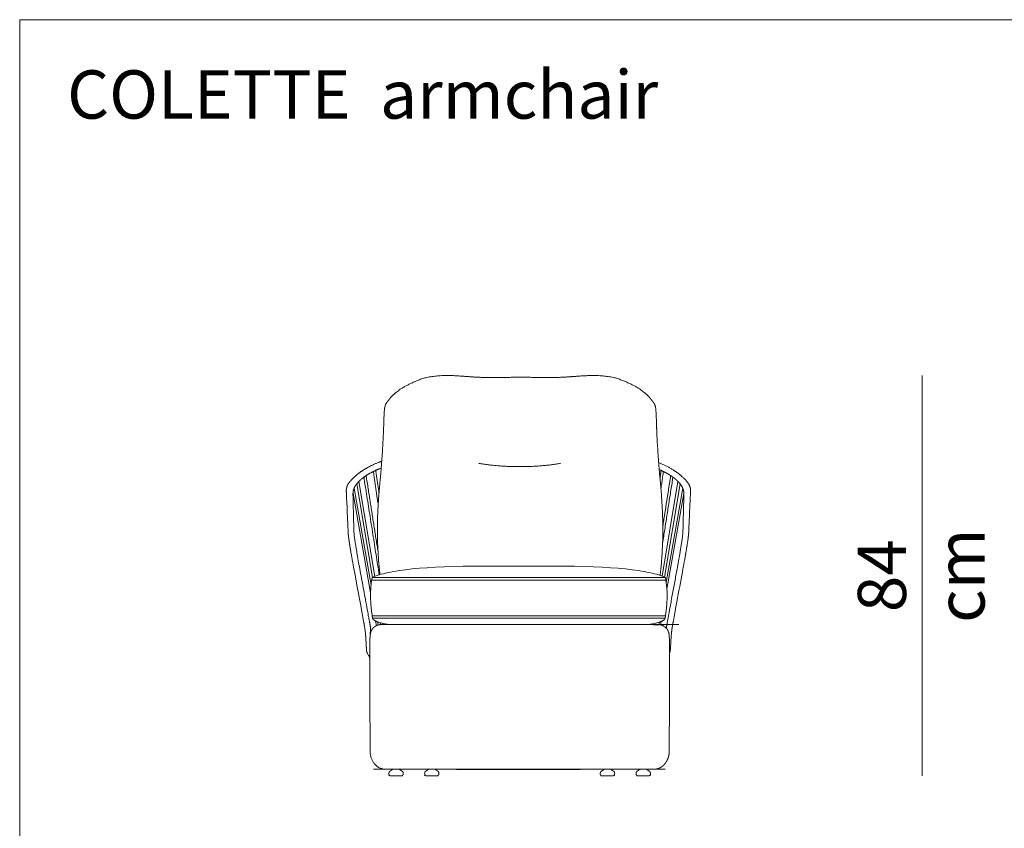
# Model space of a CAD drawing. Units: centimetres. Extents: x 841 to 1695, y -1685 to -931.
# Drawn here: x 1302 to 1508, y -1100 to -931 of the extents above; entities that cross this region are included whole.
import ezdxf

# ---------------------------------------------------------------- set-up
doc = ezdxf.new("R2010")
doc.units = ezdxf.units.CM
doc.header["$LTSCALE"] = 25.4
doc.layers.get('0').update_dxf_attribs({"lineweight": 18})
for name, color, linetype, lineweight in [('Crea2D$visibili', 7, 'Continuous', 18), ('DEFAULT', 7, 'Continuous', 18), ('MAKE2D$VISIBLE$LINES', 7, 'Continuous', 18), ('Nessuna', 7, 'Continuous', 5)]:
    doc.layers.add(name, color=color, linetype=linetype, lineweight=lineweight)
doc.styles.add('Arial', font='Arial')
doc.styles.add('Helvetica Neue UltraLight (bold)', font='Helvetica Neue UltraLight')

# ---------------------------------------------------------------- blocks, each defined once
blk = doc.blocks.new('Gruppo-1')
at = {"layer": 'Nessuna', "color": 7, "linetype": 'Continuous', "lineweight": 18}
blk.add_open_spline([(176.6, -1741.79), (176.95, -1739.61), (177.14, -1734.91), (177.35, -1729.65), (176.7, -1722.76), (176.12, -1716.63), (175.91, -1711.37), (175.88, -1710.84), (175.87, -1710.33), (175.81, -1708.13), (175.63, -1706.14), (174.78, -1705.08), (174.05, -1704.12), (171.41, -1702.1), (165.38, -1699.67), (159.54, -1700.14), (157.37, -1700.3), (156.22, -1700.36), (152.89, -1700.53), (147.35, -1700.31), (141.81, -1700.53), (138.49, -1700.36), (137.34, -1700.3), (135.17, -1700.14), (129.32, -1699.67), (123.3, -1702.1), (120.66, -1704.12), (119.92, -1705.08), (119.08, -1706.14), (118.9, -1708.13), (118.84, -1710.33), (118.82, -1710.84), (118.8, -1711.37), (118.59, -1716.63), (118.01, -1722.76), (117.35, -1729.65), (117.56, -1734.91), (117.75, -1739.43), (118.08, -1741.62)], degree=2, knots=[0, 0, 0, 1, 1, 2, 2, 3, 3, 4, 4, 5, 6, 7, 8, 9, 10, 10, 11, 11, 12, 12, 13, 13, 14, 14, 15, 16, 17, 18, 19, 20, 20, 21, 21, 22, 22, 23, 23, 24, 24, 24], dxfattribs=at)

msp = doc.modelspace()

# ---------------------------------------------------------------- linework, layer by layer
at = {"color": 7, "linetype": 'Continuous', "lineweight": 18}
for points, knots in [([(1376.95, -1057.59), (1376.96, -1057.59), (1376.96, -1057.58), (1376.97, -1057.58), (1376.98, -1057.58), (1377.02, -1057.56), (1377.07, -1057.55), (1377.11, -1057.54), (1377.16, -1057.52), (1377.2, -1057.51), (1377.25, -1057.5), (1377.3, -1057.49), (1377.34, -1057.48), (1377.39, -1057.47), (1377.43, -1057.47), (1377.47, -1057.46), (1377.5, -1057.46), (1377.52, -1057.46), (1377.55, -1057.45), (1377.58, -1057.45), (1377.61, -1057.45), (1377.64, -1057.45), (1377.66, -1057.45), (1377.69, -1057.44), (1377.72, -1057.44), (1377.75, -1057.44), (1377.79, -1057.44), (1377.83, -1057.44), (1377.88, -1057.43), (1392.3, -1057.43), (1406.72, -1057.43), (1421.14, -1057.43), (1435.55, -1057.43), (1435.61, -1057.44), (1435.65, -1057.44), (1435.69, -1057.44), (1435.72, -1057.44), (1435.75, -1057.44), (1435.78, -1057.45), (1435.8, -1057.45), (1435.83, -1057.45), (1435.86, -1057.45), (1435.89, -1057.45), (1435.92, -1057.46), (1435.94, -1057.46), (1435.97, -1057.46), (1436.01, -1057.47), (1436.05, -1057.47), (1436.09, -1057.48), (1436.14, -1057.49), (1436.19, -1057.5), (1436.24, -1057.51), (1436.28, -1057.52), (1436.33, -1057.54), (1436.37, -1057.55), (1436.42, -1057.56), (1436.46, -1057.58), (1436.47, -1057.58), (1436.48, -1057.58), (1436.48, -1057.59), (1436.49, -1057.59), (1436.51, -1057.6), (1436.54, -1057.61), (1436.58, -1057.62), (1436.62, -1057.64), (1436.66, -1057.66), (1436.7, -1057.67), (1436.73, -1057.69), (1436.78, -1057.72), (1436.83, -1057.74), (1436.88, -1057.77), (1436.93, -1057.8), (1436.98, -1057.83), (1437.03, -1057.87), (1437.08, -1057.91), (1437.14, -1057.95), (1437.18, -1057.98), (1437.22, -1058.02), (1437.24, -1058.04), (1437.27, -1058.07), (1437.3, -1058.1), (1437.33, -1058.13), (1437.37, -1058.18), (1437.41, -1058.22), (1437.45, -1058.26), (1437.48, -1058.31), (1437.51, -1058.35), (1437.54, -1058.39), (1437.57, -1058.43), (1437.6, -1058.48), (1437.62, -1058.52), (1437.65, -1058.56), (1437.67, -1058.6), (1437.69, -1058.64), (1437.71, -1058.68), (1437.73, -1058.71), (1437.75, -1058.77), (1437.77, -1058.82), (1437.8, -1058.88), (1437.82, -1058.94), (1437.84, -1059), (1437.85, -1059.05), (1437.87, -1059.11), (1437.88, -1059.16), (1437.89, -1059.2), (1437.9, -1059.24), (1437.91, -1059.27), (1437.91, -1059.31), (1437.92, -1059.35), (1437.93, -1059.39), (1437.94, -1059.43), (1437.94, -1059.47), (1437.95, -1059.51), (1437.95, -1059.54), (1437.96, -1059.6), (1437.96, -1059.65), (1437.97, -1059.7), (1437.97, -1059.76), (1437.98, -1059.83), (1437.98, -1059.9), (1437.99, -1059.99), (1438, -1060.08), (1438, -1060.16), (1438, -1060.23), (1438.01, -1060.3), (1438.01, -1060.38), (1438.01, -1060.49), (1438.02, -1060.59), (1438.02, -1060.7), (1438.03, -1060.81), (1438.03, -1060.89), (1438.03, -1060.97), (1438.03, -1061.12), (1438.03, -1061.26), (1438.04, -1061.48), (1438.04, -1061.71), (1438.04, -1061.86), (1438.04, -1062.01), (1438.04, -1062.09), (1438.04, -1062.17), (1438.04, -1062.26), (1438.04, -1062.35), (1438.04, -1062.41), (1438.04, -1064.15), (1438.04, -1065.84), (1438.04, -1067.52), (1438.03, -1069.49), (1438.03, -1071.45), (1438.03, -1073.07), (1438.02, -1074.68), (1438.02, -1076.24), (1438.01, -1077.81), (1438, -1079.83), (1437.99, -1081.85), (1437.98, -1083.8), (1437.98, -1083.87), (1437.98, -1083.93), (1437.98, -1083.98), (1437.98, -1084.02), (1437.98, -1084.06), (1437.98, -1084.1), (1437.97, -1084.14), (1437.97, -1084.18), (1437.97, -1084.22), (1437.97, -1084.26), (1437.96, -1084.3), (1437.96, -1084.36), (1437.95, -1084.42), (1437.95, -1084.48), (1437.94, -1084.54), (1437.93, -1084.59), (1437.92, -1084.64), (1437.91, -1084.68), (1437.91, -1084.73), (1437.89, -1084.8), (1437.88, -1084.87), (1437.86, -1084.94), (1437.84, -1085.01), (1437.82, -1085.07), (1437.81, -1085.13), (1437.78, -1085.21), (1437.76, -1085.28), (1437.74, -1085.35), (1437.71, -1085.42), (1437.68, -1085.49), (1437.66, -1085.56), (1437.62, -1085.63), (1437.59, -1085.71), (1437.56, -1085.78), (1437.52, -1085.85), (1437.48, -1085.92), (1437.45, -1085.98), (1437.42, -1086.04), (1437.38, -1086.09), (1437.34, -1086.17), (1437.29, -1086.24), (1437.24, -1086.31), (1437.19, -1086.38), (1437.15, -1086.43), (1437.11, -1086.48), (1437.07, -1086.53), (1437.02, -1086.59), (1436.99, -1086.63), (1436.95, -1086.67), (1436.91, -1086.72), (1436.87, -1086.76), (1436.81, -1086.81), (1436.76, -1086.86), (1436.7, -1086.92), (1436.64, -1086.97), (1436.56, -1087.03), (1436.49, -1087.09), (1436.42, -1087.14), (1436.35, -1087.19), (1436.28, -1087.23), (1436.22, -1087.27), (1436.16, -1087.3), (1436.1, -1087.33), (1436.04, -1087.36), (1435.98, -1087.39), (1435.93, -1087.42), (1435.87, -1087.45), (1435.81, -1087.47), (1435.76, -1087.49), (1435.7, -1087.51), (1435.65, -1087.53), (1435.6, -1087.55), (1435.56, -1087.56), (1435.51, -1087.57), (1435.47, -1087.59), (1435.43, -1087.6), (1435.38, -1087.61), (1435.35, -1087.61), (1435.32, -1087.62), (1435.3, -1087.62), (1435.27, -1087.63), (1435.25, -1087.63), (1435.22, -1087.64), (1435.2, -1087.64), (1435.17, -1087.64), (1435.15, -1087.65), (1435.12, -1087.65), (1435.09, -1087.65), (1435.07, -1087.66), (1435.04, -1087.66), (1435.02, -1087.66), (1434.98, -1087.67), (1434.95, -1087.67), (1434.9, -1087.67), (1434.9, -1087.67), (1434.89, -1087.67), (1420.81, -1087.67), (1406.72, -1087.67), (1392.63, -1087.67), (1378.55, -1087.67), (1378.54, -1087.67), (1378.54, -1087.67), (1378.49, -1087.67), (1378.46, -1087.67), (1378.42, -1087.66), (1378.4, -1087.66), (1378.37, -1087.66), (1378.34, -1087.65), (1378.32, -1087.65), (1378.29, -1087.65), (1378.27, -1087.64), (1378.24, -1087.64), (1378.22, -1087.64), (1378.19, -1087.63), (1378.17, -1087.63), (1378.14, -1087.62), (1378.12, -1087.62), (1378.09, -1087.61), (1378.05, -1087.61), (1378.01, -1087.6), (1377.97, -1087.59), (1377.93, -1087.57), (1377.88, -1087.56), (1377.84, -1087.55), (1377.79, -1087.53), (1377.74, -1087.51), (1377.68, -1087.49), (1377.63, -1087.47), (1377.57, -1087.45), (1377.51, -1087.42), (1377.45, -1087.39), (1377.39, -1087.36), (1377.33, -1087.33), (1377.28, -1087.3), (1377.22, -1087.27), (1377.16, -1087.23), (1377.09, -1087.19), (1377.02, -1087.14), (1376.95, -1087.09), (1376.87, -1087.03), (1376.8, -1086.97), (1376.74, -1086.92), (1376.68, -1086.86), (1376.63, -1086.81), (1376.57, -1086.76), (1376.53, -1086.72), (1376.49, -1086.67), (1376.45, -1086.63), (1376.42, -1086.59), (1376.37, -1086.53), (1376.33, -1086.48), (1376.29, -1086.43), (1376.25, -1086.38), (1376.2, -1086.31), (1376.15, -1086.24), (1376.1, -1086.17), (1376.06, -1086.09), (1376.02, -1086.04), (1375.99, -1085.98), (1375.95, -1085.92), (1375.92, -1085.85), (1375.88, -1085.78), (1375.85, -1085.71), (1375.82, -1085.63), (1375.78, -1085.56), (1375.76, -1085.49), (1375.73, -1085.42), (1375.7, -1085.35), (1375.68, -1085.28), (1375.65, -1085.21), (1375.63, -1085.13), (1375.61, -1085.07), (1375.6, -1085.01), (1375.58, -1084.94), (1375.56, -1084.87), (1375.55, -1084.8), (1375.53, -1084.73), (1375.53, -1084.68), (1375.52, -1084.64), (1375.51, -1084.59), (1375.5, -1084.54), (1375.49, -1084.48), (1375.49, -1084.42), (1375.48, -1084.36), (1375.47, -1084.3), (1375.47, -1084.26), (1375.47, -1084.22), (1375.47, -1084.18), (1375.46, -1084.14), (1375.46, -1084.1), (1375.46, -1084.06), (1375.46, -1084.02), (1375.46, -1083.98), (1375.46, -1083.93), (1375.46, -1083.87), (1375.46, -1083.8), (1375.45, -1081.85), (1375.44, -1079.83), (1375.43, -1077.81), (1375.42, -1076.24), (1375.42, -1074.68), (1375.41, -1073.07), (1375.41, -1071.45), (1375.41, -1069.49), (1375.4, -1067.52), (1375.4, -1065.84), (1375.4, -1064.15), (1375.4, -1062.41), (1375.4, -1062.35), (1375.4, -1062.26), (1375.4, -1062.17), (1375.4, -1062.09), (1375.4, -1062.01), (1375.4, -1061.86), (1375.4, -1061.71), (1375.4, -1061.48), (1375.4, -1061.26), (1375.41, -1061.12), (1375.41, -1060.97), (1375.41, -1060.89), (1375.41, -1060.81), (1375.42, -1060.7), (1375.42, -1060.59), (1375.42, -1060.49), (1375.43, -1060.38), (1375.43, -1060.3), (1375.44, -1060.23), (1375.44, -1060.16), (1375.44, -1060.08), (1375.45, -1059.99), (1375.46, -1059.9), (1375.46, -1059.83), (1375.47, -1059.76), (1375.47, -1059.7), (1375.48, -1059.65), (1375.48, -1059.6), (1375.49, -1059.54), (1375.49, -1059.51), (1375.5, -1059.47), (1375.5, -1059.43), (1375.51, -1059.39), (1375.52, -1059.35), (1375.52, -1059.31), (1375.53, -1059.27), (1375.54, -1059.24), (1375.55, -1059.2), (1375.56, -1059.16), (1375.57, -1059.11), (1375.59, -1059.05), (1375.6, -1059), (1375.62, -1058.94), (1375.64, -1058.88), (1375.66, -1058.82), (1375.69, -1058.77), (1375.71, -1058.71), (1375.73, -1058.68), (1375.75, -1058.64), (1375.77, -1058.6), (1375.79, -1058.56), (1375.82, -1058.52), (1375.84, -1058.48), (1375.87, -1058.43), (1375.89, -1058.39), (1375.93, -1058.35), (1375.96, -1058.31), (1375.99, -1058.26), (1376.03, -1058.22), (1376.07, -1058.18), (1376.1, -1058.13), (1376.14, -1058.1), (1376.17, -1058.07), (1376.19, -1058.04), (1376.22, -1058.02), (1376.26, -1057.98), (1376.3, -1057.95), (1376.36, -1057.91), (1376.41, -1057.87), (1376.46, -1057.83), (1376.51, -1057.8), (1376.56, -1057.77), (1376.61, -1057.74), (1376.66, -1057.72), (1376.71, -1057.69), (1376.74, -1057.67), (1376.78, -1057.66), (1376.82, -1057.64), (1376.86, -1057.62), (1376.9, -1057.61), (1376.92, -1057.6), (1376.95, -1057.59)], [0, 0, 0, 1, 1, 2, 2, 3, 3, 4, 4, 5, 5, 6, 6, 7, 7, 8, 8, 9, 9, 10, 10, 11, 11, 12, 12, 13, 13, 14, 14, 15, 15, 16, 16, 17, 17, 18, 18, 19, 19, 20, 20, 21, 21, 22, 22, 23, 23, 24, 24, 25, 25, 26, 26, 27, 27, 28, 28, 29, 29, 30, 30, 31, 31, 32, 32, 33, 33, 34, 34, 35, 35, 36, 36, 37, 37, 38, 38, 39, 39, 40, 40, 41, 41, 42, 42, 43, 43, 44, 44, 45, 45, 46, 46, 47, 47, 48, 48, 49, 49, 50, 50, 51, 51, 52, 52, 53, 53, 54, 54, 55, 55, 56, 56, 57, 57, 58, 58, 59, 59, 60, 60, 61, 61, 62, 62, 63, 63, 64, 64, 65, 65, 66, 66, 67, 67, 68, 68, 69, 69, 70, 70, 71, 71, 72, 72, 73, 73, 74, 74, 75, 75, 76, 76, 77, 77, 78, 78, 79, 79, 80, 80, 81, 81, 82, 82, 83, 83, 84, 84, 85, 85, 86, 86, 87, 87, 88, 88, 89, 89, 90, 90, 91, 91, 92, 92, 93, 93, 94, 94, 95, 95, 96, 96, 97, 97, 98, 98, 99, 99, 100, 100, 101, 101, 102, 102, 103, 103, 104, 104, 105, 105, 106, 106, 107, 107, 108, 108, 109, 109, 110, 110, 111, 111, 112, 112, 113, 113, 114, 114, 115, 115, 116, 116, 117, 117, 118, 118, 119, 119, 120, 120, 121, 121, 122, 122, 123, 123, 124, 124, 125, 125, 126, 126, 127, 127, 128, 128, 129, 129, 130, 130, 131, 131, 132, 132, 133, 133, 134, 134, 135, 135, 136, 136, 137, 137, 138, 138, 139, 139, 140, 140, 141, 141, 142, 142, 143, 143, 144, 144, 145, 145, 146, 146, 147, 147, 148, 148, 149, 149, 150, 150, 151, 151, 152, 152, 153, 153, 154, 154, 155, 155, 156, 156, 157, 157, 158, 158, 159, 159, 160, 160, 161, 161, 162, 162, 163, 163, 164, 164, 165, 165, 166, 166, 167, 167, 168, 168, 169, 169, 170, 170, 171, 171, 172, 172, 173, 173, 174, 174, 175, 175, 176, 176, 177, 177, 178, 178, 179, 179, 180, 180, 181, 181, 182, 182, 183, 183, 184, 184, 185, 185, 186, 186, 187, 187, 188, 188, 189, 189, 190, 190, 191, 191, 192, 192, 193, 193, 194, 194, 195, 195, 196, 196, 197, 197, 198, 198, 199, 199, 200, 200, 201, 201, 202, 202, 203, 203, 204, 204, 205, 205, 206, 206, 207, 207, 208, 208, 209, 209, 210, 210, 211, 211, 212, 212, 213, 213, 214, 214, 215, 215, 216, 216, 217, 217, 218, 218, 219, 219, 220, 220, 221, 221, 222, 222, 222]), ([(1382.23, -1089.04), (1382.23, -1088.95), (1382.23, -1088.87), (1382.25, -1088.87), (1382.28, -1088.87), (1382.33, -1088.82), (1382.38, -1088.77), (1382.38, -1088.63), (1382.38, -1088.49), (1382.38, -1088.48), (1382.37, -1088.46), (1382.37, -1088.44), (1382.37, -1088.43), (1382.37, -1088.41), (1382.36, -1088.4), (1382.36, -1088.38), (1382.36, -1088.37), (1382.35, -1088.35), (1382.35, -1088.34), (1382.35, -1088.32), (1382.34, -1088.31), (1382.34, -1088.3), (1382.33, -1088.28), (1382.32, -1088.27), (1382.32, -1088.25), (1382.31, -1088.24), (1382.3, -1088.23), (1382.29, -1088.21), (1382.28, -1088.2), (1382.27, -1088.19), (1382.26, -1088.17), (1382.24, -1088.15), (1382.21, -1088.12), (1382.19, -1088.1), (1382.17, -1088.09), (1382.15, -1088.08), (1382.14, -1088.06), (1382.12, -1088.05), (1382.1, -1088.04), (1382.08, -1088.02), (1382.06, -1088.01), (1382.05, -1088), (1382.03, -1087.99), (1381.96, -1087.95), (1381.89, -1087.91), (1381.83, -1087.87), (1381.77, -1087.83), (1381.71, -1087.79), (1381.65, -1087.75), (1381.62, -1087.73), (1381.6, -1087.71), (1381.55, -1087.68), (1380.88, -1087.68), (1380.21, -1087.68), (1380.12, -1087.74), (1380.05, -1087.78), (1379.97, -1087.83), (1379.9, -1087.88), (1379.83, -1087.93), (1379.75, -1087.98), (1379.68, -1088.03), (1379.62, -1088.07), (1379.61, -1088.08), (1379.59, -1088.09), (1379.58, -1088.1), (1379.56, -1088.11), (1379.55, -1088.12), (1379.54, -1088.13), (1379.53, -1088.14), (1379.51, -1088.15), (1379.5, -1088.16), (1379.49, -1088.18), (1379.47, -1088.2), (1379.46, -1088.22), (1379.45, -1088.24), (1379.43, -1088.26), (1379.42, -1088.29), (1379.42, -1088.31), (1379.41, -1088.32), (1379.4, -1088.34), (1379.4, -1088.36), (1379.4, -1088.37), (1379.4, -1088.38), (1379.39, -1088.4), (1379.39, -1088.42), (1379.39, -1088.44), (1379.38, -1088.46), (1379.38, -1088.48), (1379.38, -1088.49), (1379.38, -1088.49), (1379.38, -1088.49), (1379.38, -1088.63), (1379.38, -1088.77), (1379.43, -1088.82), (1379.48, -1088.87), (1379.51, -1088.87), (1379.53, -1088.87), (1379.53, -1088.95), (1379.53, -1089.04), (1379.66, -1089.04), (1379.79, -1089.04), (1381.01, -1089.04), (1382.23, -1089.04)], [0, 0, 0, 1, 1, 2, 2, 3, 3, 4, 4, 5, 6, 7, 8, 9, 10, 11, 12, 13, 14, 15, 16, 17, 18, 19, 20, 21, 22, 23, 24, 25, 26, 27, 28, 29, 30, 31, 32, 33, 34, 35, 36, 37, 38, 39, 40, 41, 42, 43, 44, 44, 45, 45, 46, 46, 47, 48, 49, 50, 51, 52, 53, 54, 55, 56, 57, 58, 59, 60, 61, 62, 63, 64, 65, 66, 67, 68, 69, 70, 71, 72, 73, 74, 75, 76, 77, 78, 79, 80, 80, 81, 81, 82, 82, 83, 83, 84, 84, 85, 85, 86, 86, 87, 87, 87]), ([(1389.7, -1089.04), (1389.7, -1088.95), (1389.7, -1088.87), (1389.73, -1088.87), (1389.75, -1088.87), (1389.8, -1088.82), (1389.85, -1088.77), (1389.85, -1088.63), (1389.85, -1088.49), (1389.85, -1088.48), (1389.85, -1088.46), (1389.85, -1088.44), (1389.85, -1088.43), (1389.84, -1088.41), (1389.84, -1088.4), (1389.84, -1088.38), (1389.83, -1088.37), (1389.83, -1088.35), (1389.83, -1088.34), (1389.82, -1088.32), (1389.82, -1088.31), (1389.81, -1088.3), (1389.81, -1088.28), (1389.8, -1088.27), (1389.79, -1088.25), (1389.78, -1088.24), (1389.78, -1088.23), (1389.77, -1088.21), (1389.76, -1088.2), (1389.75, -1088.19), (1389.73, -1088.17), (1389.71, -1088.15), (1389.69, -1088.12), (1389.67, -1088.1), (1389.65, -1088.09), (1389.63, -1088.08), (1389.61, -1088.06), (1389.59, -1088.05), (1389.57, -1088.04), (1389.55, -1088.02), (1389.53, -1088.01), (1389.52, -1088), (1389.51, -1087.99), (1389.43, -1087.95), (1389.37, -1087.91), (1389.31, -1087.87), (1389.25, -1087.83), (1389.19, -1087.79), (1389.13, -1087.75), (1389.1, -1087.73), (1389.07, -1087.71), (1389.03, -1087.68), (1388.35, -1087.68), (1387.68, -1087.68), (1387.6, -1087.74), (1387.52, -1087.78), (1387.45, -1087.83), (1387.37, -1087.88), (1387.3, -1087.93), (1387.23, -1087.98), (1387.16, -1088.03), (1387.1, -1088.07), (1387.08, -1088.08), (1387.07, -1088.09), (1387.05, -1088.1), (1387.04, -1088.11), (1387.03, -1088.12), (1387.02, -1088.13), (1387, -1088.14), (1386.99, -1088.15), (1386.98, -1088.16), (1386.96, -1088.18), (1386.95, -1088.2), (1386.94, -1088.22), (1386.92, -1088.24), (1386.91, -1088.26), (1386.9, -1088.29), (1386.89, -1088.31), (1386.89, -1088.32), (1386.88, -1088.34), (1386.88, -1088.36), (1386.87, -1088.37), (1386.87, -1088.38), (1386.87, -1088.4), (1386.87, -1088.42), (1386.86, -1088.44), (1386.86, -1088.46), (1386.86, -1088.48), (1386.86, -1088.49), (1386.86, -1088.49), (1386.86, -1088.49), (1386.86, -1088.63), (1386.86, -1088.77), (1386.91, -1088.82), (1386.96, -1088.87), (1386.98, -1088.87), (1387.01, -1088.87), (1387.01, -1088.95), (1387.01, -1089.04), (1387.13, -1089.04), (1387.26, -1089.04), (1388.48, -1089.04), (1389.7, -1089.04)], [0, 0, 0, 1, 1, 2, 2, 3, 3, 4, 4, 5, 6, 7, 8, 9, 10, 11, 12, 13, 14, 15, 16, 17, 18, 19, 20, 21, 22, 23, 24, 25, 26, 27, 28, 29, 30, 31, 32, 33, 34, 35, 36, 37, 38, 39, 40, 41, 42, 43, 44, 44, 45, 45, 46, 46, 47, 48, 49, 50, 51, 52, 53, 54, 55, 56, 57, 58, 59, 60, 61, 62, 63, 64, 65, 66, 67, 68, 69, 70, 71, 72, 73, 74, 75, 76, 77, 78, 79, 80, 80, 81, 81, 82, 82, 83, 83, 84, 84, 85, 85, 86, 86, 87, 87, 87]), ([(1423.72, -1089.04), (1423.72, -1088.95), (1423.72, -1088.87), (1423.7, -1088.87), (1423.67, -1088.87), (1423.62, -1088.82), (1423.57, -1088.77), (1423.57, -1088.63), (1423.57, -1088.49), (1423.57, -1088.48), (1423.58, -1088.46), (1423.58, -1088.44), (1423.58, -1088.43), (1423.58, -1088.41), (1423.59, -1088.4), (1423.59, -1088.38), (1423.59, -1088.37), (1423.6, -1088.35), (1423.6, -1088.34), (1423.6, -1088.32), (1423.61, -1088.31), (1423.61, -1088.3), (1423.62, -1088.28), (1423.63, -1088.27), (1423.63, -1088.25), (1423.64, -1088.24), (1423.65, -1088.23), (1423.66, -1088.21), (1423.67, -1088.2), (1423.68, -1088.19), (1423.69, -1088.17), (1423.71, -1088.15), (1423.74, -1088.12), (1423.76, -1088.1), (1423.78, -1088.09), (1423.8, -1088.08), (1423.82, -1088.06), (1423.83, -1088.05), (1423.85, -1088.04), (1423.87, -1088.02), (1423.89, -1088.01), (1423.91, -1088), (1423.92, -1087.99), (1424, -1087.95), (1424.06, -1087.91), (1424.12, -1087.87), (1424.18, -1087.83), (1424.24, -1087.79), (1424.3, -1087.75), (1424.33, -1087.73), (1424.35, -1087.71), (1424.4, -1087.68), (1425.07, -1087.68), (1425.74, -1087.68), (1425.83, -1087.74), (1425.9, -1087.78), (1425.98, -1087.83), (1426.05, -1087.88), (1426.13, -1087.93), (1426.2, -1087.98), (1426.27, -1088.03), (1426.33, -1088.07), (1426.34, -1088.08), (1426.36, -1088.09), (1426.37, -1088.1), (1426.39, -1088.11), (1426.4, -1088.12), (1426.41, -1088.13), (1426.42, -1088.14), (1426.44, -1088.15), (1426.45, -1088.16), (1426.46, -1088.18), (1426.48, -1088.2), (1426.49, -1088.22), (1426.5, -1088.24), (1426.52, -1088.26), (1426.53, -1088.29), (1426.54, -1088.31), (1426.54, -1088.32), (1426.55, -1088.34), (1426.55, -1088.36), (1426.55, -1088.37), (1426.56, -1088.38), (1426.56, -1088.4), (1426.56, -1088.42), (1426.56, -1088.44), (1426.57, -1088.46), (1426.57, -1088.48), (1426.57, -1088.49), (1426.57, -1088.49), (1426.57, -1088.49), (1426.57, -1088.63), (1426.57, -1088.77), (1426.52, -1088.82), (1426.47, -1088.87), (1426.45, -1088.87), (1426.42, -1088.87), (1426.42, -1088.95), (1426.42, -1089.04), (1426.29, -1089.04), (1426.17, -1089.04), (1424.94, -1089.04), (1423.72, -1089.04)], [0, 0, 0, 1, 1, 2, 2, 3, 3, 4, 4, 5, 6, 7, 8, 9, 10, 11, 12, 13, 14, 15, 16, 17, 18, 19, 20, 21, 22, 23, 24, 25, 26, 27, 28, 29, 30, 31, 32, 33, 34, 35, 36, 37, 38, 39, 40, 41, 42, 43, 44, 44, 45, 45, 46, 46, 47, 48, 49, 50, 51, 52, 53, 54, 55, 56, 57, 58, 59, 60, 61, 62, 63, 64, 65, 66, 67, 68, 69, 70, 71, 72, 73, 74, 75, 76, 77, 78, 79, 80, 80, 81, 81, 82, 82, 83, 83, 84, 84, 85, 85, 86, 86, 87, 87, 87]), ([(1431.2, -1089.04), (1431.2, -1088.95), (1431.2, -1088.87), (1431.17, -1088.87), (1431.15, -1088.87), (1431.1, -1088.82), (1431.05, -1088.77), (1431.05, -1088.63), (1431.05, -1088.49), (1431.05, -1088.48), (1431.05, -1088.46), (1431.06, -1088.44), (1431.06, -1088.43), (1431.06, -1088.41), (1431.06, -1088.4), (1431.07, -1088.38), (1431.07, -1088.37), (1431.07, -1088.35), (1431.08, -1088.34), (1431.08, -1088.32), (1431.08, -1088.31), (1431.09, -1088.3), (1431.1, -1088.28), (1431.1, -1088.27), (1431.11, -1088.25), (1431.12, -1088.24), (1431.13, -1088.23), (1431.14, -1088.21), (1431.14, -1088.2), (1431.15, -1088.19), (1431.17, -1088.17), (1431.19, -1088.15), (1431.21, -1088.12), (1431.24, -1088.1), (1431.25, -1088.09), (1431.27, -1088.08), (1431.29, -1088.06), (1431.31, -1088.05), (1431.33, -1088.04), (1431.35, -1088.02), (1431.37, -1088.01), (1431.38, -1088), (1431.39, -1087.99), (1431.47, -1087.95), (1431.53, -1087.91), (1431.59, -1087.87), (1431.65, -1087.83), (1431.71, -1087.79), (1431.78, -1087.75), (1431.81, -1087.73), (1431.83, -1087.71), (1431.88, -1087.68), (1432.55, -1087.68), (1433.22, -1087.68), (1433.31, -1087.74), (1433.38, -1087.78), (1433.45, -1087.83), (1433.53, -1087.88), (1433.6, -1087.93), (1433.67, -1087.98), (1433.75, -1088.03), (1433.81, -1088.07), (1433.82, -1088.08), (1433.83, -1088.09), (1433.85, -1088.1), (1433.86, -1088.11), (1433.88, -1088.12), (1433.89, -1088.13), (1433.9, -1088.14), (1433.91, -1088.15), (1433.92, -1088.16), (1433.94, -1088.18), (1433.95, -1088.2), (1433.97, -1088.22), (1433.98, -1088.24), (1433.99, -1088.26), (1434, -1088.29), (1434.01, -1088.31), (1434.02, -1088.32), (1434.02, -1088.34), (1434.03, -1088.36), (1434.03, -1088.37), (1434.03, -1088.38), (1434.03, -1088.4), (1434.04, -1088.42), (1434.04, -1088.44), (1434.04, -1088.46), (1434.05, -1088.48), (1434.05, -1088.49), (1434.05, -1088.49), (1434.05, -1088.49), (1434.05, -1088.63), (1434.05, -1088.77), (1434, -1088.82), (1433.95, -1088.87), (1433.92, -1088.87), (1433.9, -1088.87), (1433.9, -1088.95), (1433.9, -1089.04), (1433.77, -1089.04), (1433.64, -1089.04), (1432.42, -1089.04), (1431.2, -1089.04)], [0, 0, 0, 1, 1, 2, 2, 3, 3, 4, 4, 5, 6, 7, 8, 9, 10, 11, 12, 13, 14, 15, 16, 17, 18, 19, 20, 21, 22, 23, 24, 25, 26, 27, 28, 29, 30, 31, 32, 33, 34, 35, 36, 37, 38, 39, 40, 41, 42, 43, 44, 44, 45, 45, 46, 46, 47, 48, 49, 50, 51, 52, 53, 54, 55, 56, 57, 58, 59, 60, 61, 62, 63, 64, 65, 66, 67, 68, 69, 70, 71, 72, 73, 74, 75, 76, 77, 78, 79, 80, 80, 81, 81, 82, 82, 83, 83, 84, 84, 85, 85, 86, 86, 87, 87, 87])]:
    msp.add_open_spline(points, degree=2, knots=knots, dxfattribs=at)
at = {"layer": 'Crea2D$visibili'}
for q in [(1393.5, -1087.69), (1419.43, -1087.69)]:
    msp.add_line((1406.46, -1087.69), q, dxfattribs=at)
at = {"layer": 'Crea2D$visibili', "linetype": 'Continuous'}
for points, weights, knots in [([(1377.77, -1024.71), (1376.94, -1025.04), (1376.21, -1025.41), (1375.39, -1025.81), (1374.85, -1026.15), (1374.31, -1026.49), (1373.83, -1026.87), (1373.56, -1027.08), (1373.36, -1027.27), (1373.19, -1027.41), (1373.07, -1027.54), (1372.79, -1027.83), (1372.6, -1028.08), (1372.4, -1028.34), (1372.28, -1028.57), (1372.15, -1028.8), (1371.92, -1029.46), (1371.9, -1029.79), (1371.88, -1029.95), (1371.87, -1030.11), (1371.88, -1030.72), (1371.9, -1031.33), (1371.93, -1032.56), (1371.98, -1034.79), (1372.04, -1037.01), (1372.07, -1037.77), (1372.09, -1038.52), (1372.24, -1039.69), (1372.6, -1041.86), (1372.96, -1044.02), (1373.55, -1047.22), (1374.15, -1050.43), (1374.74, -1053.66), (1375.34, -1056.89), (1375.42, -1057.36), (1375.5, -1057.83), (1375.56, -1058.34), (1375.5, -1058.84), (1375.45, -1059.84), (1375.4, -1060.85), (1375.39, -1061.71), (1375.39, -1062.58), (1375.39, -1064.37), (1375.39, -1064.37), (1375.39, -1064.37), (1375.14, -1063.87), (1374.87, -1063.39), (1374.86, -1063.39), (1374.85, -1063.37), (1374.84, -1063.35), (1374.83, -1063.33), (1374.82, -1063.3), (1374.81, -1063.28), (1374.81, -1063.26), (1374.8, -1063.24), (1374.79, -1063.22), (1374.78, -1063.19), (1374.77, -1063.15), (1374.76, -1063.12), (1374.76, -1063.11), (1374.76, -1063.1), (1374.76, -1063.1), (1374.76, -1063.09), (1374.76, -1063.09), (1374.75, -1063.07), (1374.75, -1063.05), (1374.74, -1063.01), (1374.73, -1062.96), (1374.73, -1062.92), (1374.72, -1062.88), (1374.71, -1062.84), (1374.71, -1062.8), (1374.71, -1062.78), (1374.71, -1062.76), (1374.71, -1062.76), (1374.71, -1062.75), (1374.71, -1062.75), (1374.71, -1062.74), (1374.7, -1062.68), (1374.69, -1062.62), (1374.68, -1062.49), (1374.67, -1062.35), (1374.67, -1062.29), (1374.67, -1062.23), (1374.67, -1062.22), (1374.67, -1062.22), (1374.65, -1061.97), (1374.64, -1061.73), (1374.64, -1061.68), (1374.63, -1061.63), (1374.62, -1061.39), (1374.61, -1061.14), (1374.61, -1061.14), (1374.61, -1061.14), (1374.61, -1061.13), (1374.61, -1061.13), (1374.6, -1060.95), (1374.59, -1060.78), (1374.58, -1060.46), (1374.55, -1060.15), (1374.54, -1059.97), (1374.52, -1059.79), (1374.52, -1059.79), (1374.52, -1059.79), (1374.52, -1059.79), (1374.52, -1059.78), (1374.52, -1059.78), (1374.52, -1059.77), (1374.51, -1059.65), (1374.5, -1059.53), (1374.48, -1059.28), (1374.45, -1059.03), (1374.43, -1058.9), (1374.42, -1058.77), (1374.42, -1058.76), (1374.42, -1058.75), (1374.4, -1058.65), (1374.39, -1058.56), (1374.37, -1058.36), (1374.34, -1058.17), (1374.32, -1058.04), (1374.3, -1057.91), (1374.25, -1057.58), (1374.19, -1057.26), (1374.18, -1057.22), (1374.18, -1057.18), (1374.17, -1057.17), (1374.17, -1057.16), (1374.17, -1057.16), (1374.17, -1057.16), (1374.13, -1056.95), (1374.1, -1056.75), (1372.97, -1050.64), (1371.83, -1044.54), (1371.65, -1043.52), (1371.47, -1042.5), (1371.44, -1042.3), (1371.4, -1042.1), (1371.4, -1042.1), (1371.4, -1042.1), (1371.39, -1042.02), (1371.38, -1041.95), (1371.31, -1041.57), (1371.25, -1041.19), (1371.24, -1041.1), (1371.22, -1041.01), (1371.2, -1040.83), (1371.17, -1040.65), (1371.15, -1040.51), (1371.13, -1040.37), (1371.11, -1040.26), (1371.09, -1040.14), (1371.07, -1040), (1371.05, -1039.86), (1371.04, -1039.77), (1371.03, -1039.69), (1371, -1039.52), (1370.98, -1039.36), (1370.97, -1039.27), (1370.96, -1039.19), (1370.96, -1039.18), (1370.96, -1039.17), (1370.93, -1038.91), (1370.9, -1038.65), (1370.9, -1038.65), (1370.9, -1038.64), (1370.88, -1038.43), (1370.87, -1038.23), (1370.69, -1034.19), (1370.51, -1030.15), (1370.51, -1030.13), (1370.51, -1030.1), (1370.51, -1030.06), (1370.51, -1029.97), (1370.46, -1029.56), (1370.48, -1029.4), (1370.49, -1029.23), (1370.57, -1028.68), (1370.7, -1028.36), (1370.83, -1028.03), (1371.08, -1027.74), (1371.33, -1027.44), (1371.59, -1027.15), (1371.85, -1026.85), (1372.49, -1026.29), (1372.72, -1026.09), (1373.02, -1025.85), (1373.56, -1025.43), (1374.16, -1025.05), (1374.76, -1024.68), (1375.63, -1024.25), (1376.49, -1023.81), (1377.47, -1023.43), (1377.67, -1023.35), (1377.88, -1023.27)], [1, 1, 1, 1, 1, 1, 1, 1, 1, 1, 1, 1, 1, 1, 1, 1, 1, 1, 1, 1, 1, 1, 1, 1, 1, 1, 1, 1, 1, 1, 1, 1, 1, 1, 1, 1, 1, 1, 1, 1, 1, 1, 1, 1, 1, 0.999614937108, 1, 1, 1, 1, 1, 1, 1, 1, 1, 1, 1, 1, 1, 1, 1, 1, 0.999999592451, 1, 1, 1, 0.999584249954, 1, 1, 1, 0.999634654959, 1, 1, 1, 0.999999592545, 1, 1, 1, 1, 1, 0.999728945896, 1, 1, 1, 1, 1, 1, 1, 0.999997327569, 1, 1, 1, 1, 1, 1, 1, 1, 1, 0.999875704736, 1, 1, 1, 1, 1, 1, 1, 1, 1, 1, 1, 0.999854814236, 1, 1, 1, 1, 1, 1, 1, 0.999879431188, 1, 1, 1, 0.999862820106, 1, 1, 1, 1, 1, 1, 1, 1, 1, 1, 1, 1, 1, 1, 1, 1, 1, 0.999992694417, 1, 1, 1, 0.999989624143, 1, 1, 1, 1, 1, 0.999983042518, 1, 1, 1, 1, 1, 0.999966593312, 1, 1, 1, 1, 1, 0.9999137796, 1, 1, 1, 0.999642617028, 1, 1, 1, 1, 1, 1, 1, 1, 1, 1, 1, 1, 1, 1, 1, 1, 1, 1, 1, 1, 1, 1, 1, 1, 1, 1, 1, 1], [0, 0, 0, 1, 1, 2, 2, 3, 3, 4, 4, 5, 5, 6, 6, 7, 7, 8, 9, 9, 10, 10, 11, 11, 12, 12, 13, 13, 14, 15, 15, 16, 16, 17, 17, 18, 18, 19, 19, 20, 20, 21, 21, 22, 22, 23, 23, 24, 24, 25, 25, 26, 26, 27, 27, 28, 28, 29, 30, 31, 32, 32, 33, 33, 34, 34, 35, 35, 36, 36, 37, 37, 38, 38, 39, 39, 40, 40, 41, 41, 42, 42, 43, 43, 44, 44, 45, 45, 46, 46, 47, 47, 48, 48, 49, 49, 50, 50, 51, 51, 52, 52, 53, 53, 54, 54, 55, 55, 56, 56, 57, 57, 58, 58, 59, 59, 60, 60, 61, 61, 62, 62, 63, 63, 64, 64, 65, 65, 66, 66, 67, 67, 68, 68, 69, 69, 70, 70, 71, 71, 72, 72, 73, 73, 74, 74, 75, 75, 76, 76, 77, 77, 78, 78, 79, 79, 80, 80, 81, 81, 82, 82, 83, 83, 84, 84, 85, 85, 86, 86, 87, 87, 88, 88, 89, 89, 90, 90, 91, 92, 92, 93, 93, 94, 94, 95, 95, 96, 96, 97, 97, 98, 98, 99, 99, 100, 100, 100]), ([(1435.77, -1023.56), (1436.57, -1023.89), (1437.29, -1024.25), (1438.16, -1024.68), (1438.76, -1025.05), (1439.36, -1025.43), (1439.9, -1025.85), (1440.2, -1026.09), (1440.43, -1026.29), (1441.07, -1026.85), (1441.33, -1027.15), (1441.59, -1027.44), (1441.84, -1027.74), (1442.09, -1028.03), (1442.22, -1028.36), (1442.35, -1028.68), (1442.43, -1029.23), (1442.46, -1029.56), (1442.41, -1029.97), (1442.41, -1030.06), (1442.41, -1030.1), (1442.41, -1030.13), (1442.41, -1030.15), (1442.23, -1034.19), (1442.05, -1038.23), (1442.04, -1038.43), (1442.02, -1038.64), (1442.02, -1038.65), (1442.02, -1038.65), (1441.99, -1038.91), (1441.96, -1039.17), (1441.96, -1039.18), (1441.96, -1039.19), (1441.95, -1039.27), (1441.94, -1039.36), (1441.92, -1039.52), (1441.89, -1039.69), (1441.88, -1039.77), (1441.87, -1039.86), (1441.85, -1040), (1441.83, -1040.14), (1441.81, -1040.26), (1441.79, -1040.37), (1441.77, -1040.51), (1441.75, -1040.65), (1441.72, -1040.83), (1441.7, -1041.01), (1441.7, -1041.01), (1441.7, -1041.01), (1441.68, -1041.1), (1441.67, -1041.19), (1441.61, -1041.57), (1441.54, -1041.95), (1441.53, -1042.02), (1441.52, -1042.1), (1441.48, -1042.3), (1441.45, -1042.5), (1441.27, -1043.52), (1441.09, -1044.54), (1439.96, -1050.64), (1438.82, -1056.75), (1438.79, -1056.95), (1438.75, -1057.16), (1438.75, -1057.16), (1438.75, -1057.16), (1438.75, -1057.17), (1438.74, -1057.18), (1438.74, -1057.22), (1438.73, -1057.26), (1438.67, -1057.58), (1438.62, -1057.91), (1438.6, -1058.04), (1438.58, -1058.17), (1438.55, -1058.36), (1438.53, -1058.56), (1438.52, -1058.65), (1438.51, -1058.75), (1438.5, -1058.76), (1438.5, -1058.77), (1438.5, -1058.77), (1438.5, -1058.77), (1438.5, -1058.77), (1438.5, -1058.77), (1438.5, -1058.78), (1438.5, -1058.78), (1438.49, -1058.9), (1438.47, -1059.03), (1438.44, -1059.28), (1438.42, -1059.53), (1438.41, -1059.66), (1438.4, -1059.79), (1438.4, -1059.79), (1438.4, -1059.79), (1438.4, -1059.8), (1438.4, -1059.8), (1438.38, -1059.98), (1438.37, -1060.15), (1438.34, -1060.46), (1438.33, -1060.78), (1438.32, -1060.96), (1438.31, -1061.14), (1438.31, -1061.14), (1438.31, -1061.14), (1438.3, -1061.39), (1438.29, -1061.63), (1438.28, -1061.68), (1438.28, -1061.73), (1438.27, -1061.98), (1438.25, -1062.23), (1438.25, -1062.29), (1438.25, -1062.35), (1438.25, -1062.35), (1438.25, -1062.35), (1438.24, -1062.49), (1438.23, -1062.62), (1438.22, -1062.68), (1438.21, -1062.74), (1438.21, -1062.75), (1438.21, -1062.75), (1438.21, -1062.76), (1438.21, -1062.76), (1438.21, -1062.78), (1438.21, -1062.8), (1438.21, -1062.84), (1438.2, -1062.88), (1438.19, -1062.92), (1438.19, -1062.96), (1438.18, -1063.01), (1438.17, -1063.05), (1438.17, -1063.07), (1438.16, -1063.09), (1438.16, -1063.09), (1438.16, -1063.1), (1438.16, -1063.1), (1438.16, -1063.11), (1438.16, -1063.12), (1438.15, -1063.13), (1438.15, -1063.15), (1438.14, -1063.17), (1438.14, -1063.19), (1438.13, -1063.2), (1438.13, -1063.22), (1438.11, -1063.26), (1438.1, -1063.3), (1438.09, -1063.33), (1438.08, -1063.35), (1438.07, -1063.37), (1438.06, -1063.39), (1438.05, -1063.39), (1438.05, -1063.39), (1438.05, -1063.39), (1438.05, -1063.41), (1438.04, -1063.42), (1438.04, -1063.42), (1438.04, -1063.42)], [1, 1, 1, 1, 1, 1, 1, 1, 1, 1, 1, 1, 1, 1, 1, 1, 1, 1, 1, 1, 1, 1, 1, 1, 1, 0.999642617028, 1, 1, 1, 0.9999137796, 1, 1, 1, 1, 1, 0.999966593312, 1, 1, 1, 1, 1, 0.999983042517, 1, 1, 1, 1, 1, 1, 1, 0.999989700274, 1, 1, 1, 0.999992637425, 1, 1, 1, 1, 1, 1, 1, 1, 1, 1, 1, 1, 1, 1, 1, 0.999862820105, 1, 1, 1, 0.999879431188, 1, 1, 1, 1, 1, 1, 1, 1, 1, 1, 1, 1, 1, 0.999854822772, 1, 1, 1, 1, 1, 1, 1, 1, 1, 0.999875705355, 1, 1, 1, 1, 1, 1, 1, 0.999997323355, 1, 1, 1, 1, 1, 1, 1, 0.999728948861, 1, 1, 1, 1, 1, 0.999999592487, 1, 1, 1, 0.999634654958, 1, 1, 1, 0.999584249954, 1, 1, 1, 0.999999592455, 1, 1, 1, 1, 1, 1, 1, 1, 1, 1, 1, 1, 1, 1, 1, 1, 1, 1, 1, 0.999999679588, 1, 1, 1], [0, 0, 0, 1, 1, 2, 2, 3, 3, 4, 4, 5, 5, 6, 6, 7, 7, 8, 9, 10, 10, 11, 11, 12, 12, 13, 13, 14, 14, 15, 15, 16, 16, 17, 17, 18, 18, 19, 19, 20, 20, 21, 21, 22, 22, 23, 23, 24, 24, 25, 25, 26, 26, 27, 27, 28, 28, 29, 29, 30, 30, 31, 31, 32, 32, 33, 33, 34, 34, 35, 35, 36, 36, 37, 37, 38, 38, 39, 39, 40, 40, 41, 41, 42, 42, 43, 43, 44, 44, 45, 45, 46, 46, 47, 47, 48, 48, 49, 49, 50, 50, 51, 51, 52, 52, 53, 53, 54, 54, 55, 55, 56, 56, 57, 57, 58, 58, 59, 59, 60, 60, 61, 61, 62, 62, 63, 63, 64, 64, 65, 65, 66, 66, 67, 67, 68, 68, 69, 69, 70, 70, 71, 71, 72, 73, 74, 74, 75, 75, 76, 76, 77, 77, 78, 78, 79, 79, 79])]:
    msp.add_rational_spline(points, weights, degree=2, knots=knots, dxfattribs=at)
msp.add_open_spline([(1437.38, -1058.18), (1437.43, -1057.75), (1437.5, -1057.36), (1437.58, -1056.89), (1438.78, -1050.43), (1439.96, -1044.02), (1440.68, -1039.69), (1440.83, -1038.52), (1440.88, -1037.01), (1440.99, -1032.56), (1441.02, -1031.33), (1441.04, -1030.72), (1441.05, -1030.11), (1441.04, -1029.95), (1441.02, -1029.79), (1441, -1029.46), (1440.77, -1028.8), (1440.52, -1028.34), (1440.13, -1027.83), (1439.85, -1027.54), (1439.73, -1027.41), (1439.56, -1027.27), (1439.36, -1027.08), (1439.09, -1026.87), (1438.61, -1026.49), (1437.53, -1025.81), (1436.71, -1025.41), (1436.31, -1025.21), (1435.88, -1025.02)], degree=2, knots=[0, 0, 0, 1, 1, 2, 3, 4, 5, 6, 7, 8, 8, 9, 9, 10, 10, 11, 12, 13, 14, 14, 15, 15, 16, 16, 17, 18, 18, 19, 19, 19], dxfattribs=at)
at = {"layer": 'DEFAULT', "color": 7, "linetype": 'Continuous', "lineweight": 18}
for p, q in [((1375.86, -1047.62), (1406.54, -1047.62)), ((1437.22, -1047.62), (1406.54, -1047.62)), ((1375.97, -1056.11), (1406.54, -1056.11)), ((1437.11, -1056.11), (1406.54, -1056.11))]:
    msp.add_line(p, q, dxfattribs=at)
at = {"layer": 'MAKE2D$VISIBLE$LINES', "color": 7, "linetype": 'Continuous', "lineweight": 18, "flags": 128}
msp.add_lwpolyline([(1433.35, -1057.43), (1433.46, -1057.42), (1433.98, -1057.34), (1434.46, -1057.26), (1434.89, -1057.18), (1435.1, -1057.13), (1435.29, -1057.09), (1435.48, -1057.04), (1435.65, -1057), (1435.82, -1056.95), (1435.97, -1056.9), (1436.12, -1056.85), (1436.19, -1056.82), (1436.25, -1056.8), (1436.32, -1056.77), (1436.38, -1056.75), (1436.44, -1056.72), (1436.49, -1056.69), (1436.55, -1056.67), (1436.6, -1056.64), (1436.65, -1056.61), (1436.69, -1056.58), (1436.74, -1056.56), (1436.78, -1056.53), (1436.8, -1056.51), (1436.82, -1056.5), (1436.84, -1056.48), (1436.86, -1056.47), (1436.87, -1056.46), (1436.89, -1056.44), (1436.91, -1056.43), (1436.92, -1056.41), (1436.94, -1056.4), (1436.95, -1056.38), (1436.97, -1056.37), (1436.98, -1056.35), (1436.99, -1056.34), (1437, -1056.32), (1437.02, -1056.31), (1437.03, -1056.29), (1437.04, -1056.28), (1437.05, -1056.26), (1437.05, -1056.25), (1437.06, -1056.23), (1437.07, -1056.22), (1437.08, -1056.2), (1437.08, -1056.18), (1437.09, -1056.17), (1437.09, -1056.15), (1437.1, -1056.14), (1437.1, -1056.12), (1437.11, -1056.11, 0.088202), (1437.22, -1047.62), (1437.06, -1047.55), (1436.89, -1047.47), (1436.72, -1047.4), (1436.54, -1047.33), (1436.35, -1047.26), (1436.16, -1047.19), (1435.96, -1047.12), (1435.76, -1047.05), (1435.32, -1046.92), (1434.87, -1046.8), (1434.38, -1046.68), (1433.87, -1046.56), (1433.33, -1046.45), (1432.77, -1046.34), (1432.18, -1046.24), (1431.57, -1046.14), (1430.26, -1045.96), (1428.84, -1045.8), (1427.32, -1045.66), (1425.7, -1045.54), (1423.97, -1045.43), (1422.14, -1045.35), (1418.15, -1045.23), (1413.75, -1045.2), (1406.54, -1045.2), (1399.33, -1045.2), (1394.93, -1045.23), (1390.95, -1045.35), (1389.11, -1045.43), (1387.38, -1045.54), (1385.76, -1045.66), (1384.24, -1045.8), (1382.83, -1045.96), (1381.52, -1046.14), (1380.9, -1046.24), (1380.31, -1046.34), (1379.75, -1046.45), (1379.21, -1046.56), (1378.7, -1046.68), (1378.22, -1046.8), (1377.76, -1046.92), (1377.33, -1047.05), (1377.12, -1047.12), (1376.92, -1047.19), (1376.73, -1047.26), (1376.54, -1047.33), (1376.36, -1047.4), (1376.19, -1047.47), (1376.02, -1047.55), (1375.86, -1047.62, 0.088202), (1375.97, -1056.11), (1375.98, -1056.12), (1375.98, -1056.14), (1375.99, -1056.15), (1375.99, -1056.17), (1376, -1056.18), (1376, -1056.2), (1376.01, -1056.22), (1376.02, -1056.23), (1376.03, -1056.25), (1376.04, -1056.26), (1376.05, -1056.28), (1376.06, -1056.29), (1376.07, -1056.31), (1376.08, -1056.32), (1376.09, -1056.34), (1376.1, -1056.35), (1376.12, -1056.37), (1376.13, -1056.38), (1376.14, -1056.4), (1376.16, -1056.41), (1376.17, -1056.43), (1376.19, -1056.44), (1376.21, -1056.46), (1376.22, -1056.47), (1376.24, -1056.48), (1376.26, -1056.5), (1376.28, -1056.51), (1376.3, -1056.53), (1376.34, -1056.56), (1376.39, -1056.58), (1376.43, -1056.61), (1376.48, -1056.64), (1376.53, -1056.67), (1376.59, -1056.69), (1376.64, -1056.72), (1376.7, -1056.75), (1376.77, -1056.77), (1376.83, -1056.8), (1376.9, -1056.82), (1376.96, -1056.85), (1377.11, -1056.9), (1377.26, -1056.95), (1377.43, -1057), (1377.6, -1057.04), (1377.79, -1057.09), (1377.98, -1057.13), (1378.19, -1057.18), (1378.62, -1057.26), (1379.1, -1057.34), (1379.62, -1057.42), (1379.73, -1057.43)], format="xyb", dxfattribs=at)
at = {"layer": 'Nessuna', "color": 7, "linetype": 'Continuous', "lineweight": 18}
for p, q in [((1490.87, -1005.38), (1490.87, -1089.04)), ((1376.77, -1057.66), (1376.6, -1056.7)), ((1376.99, -1056.86), (1377.11, -1057.54)), ((1377.6, -1057.45), (1377.53, -1057.02)), ((1378.05, -1057.15), (1378.1, -1057.43)), ((1378.97, -1057.32), (1378.99, -1057.43)), ((1379.5, -1057.43), (1379.49, -1057.4)), ((1435.92, -1056.92), (1435.83, -1057.45)), ((1436.18, -1057.5), (1436.31, -1056.77))]:
    msp.add_line(p, q, dxfattribs=at)
at = {"layer": 'Nessuna', "color": 8, "linetype": 'Continuous', "lineweight": 18, "true_color": 0x777777}
for p, q in [((1375.86, -1048.12), (1406.54, -1048.12)), ((1437.22, -1048.12), (1406.54, -1048.12)), ((1375.97, -1055.61), (1406.54, -1055.61)), ((1437.11, -1055.61), (1406.54, -1055.61))]:
    msp.add_line(p, q, dxfattribs=at)
at = {"layer": 'Nessuna', "color": 7, "linetype": 'Continuous', "lineweight": 5, "flags": 128}
msp.add_lwpolyline([(1302.2, -931.01), (1695.2, -931.01), (1695.2, -1269.01), (1302.2, -1269.01)], close=True, dxfattribs=at)
at = {"layer": 'Nessuna', "color": 7, "linetype": 'Continuous', "lineweight": 18, "flags": 128}
for points in [[(1375.55, -1050.78), (1371.88, -1030), (1371.91, -1029.65), (1371.96, -1029.4), (1372.02, -1029.19), (1372.12, -1028.91), (1375.65, -1049.19)], [(1375.96, -1047.62), (1372.68, -1027.98), (1373.11, -1027.5), (1376.42, -1047.38)], [(1436.98, -1047.51), (1440.24, -1027.98), (1439.81, -1027.5), (1436.51, -1047.32)], [(1437.5, -1050.06), (1441.04, -1030), (1441.01, -1029.65), (1440.96, -1029.4), (1440.9, -1029.19), (1440.8, -1028.91), (1437.36, -1048.62)]]:
    msp.add_lwpolyline(points, dxfattribs=at)
at = {"layer": 'Nessuna', "color": 7, "linetype": 'Continuous', "lineweight": 18}
msp.add_open_spline([(1415.28, -1023.74), (1411.26, -1024.42), (1402.22, -1024.42), (1398.21, -1023.74)], degree=2, dxfattribs=at)
for points, knots in [([(1377.12, -1042.25), (1375.87, -1034.28), (1374.62, -1026.3), (1374.39, -1026.46), (1374.16, -1026.62), (1375.76, -1036.83), (1377.36, -1047.04)], [0, 0, 0, 1, 1, 2, 2, 3, 3, 3]), ([(1377.31, -1029.94), (1376.97, -1027.57), (1376.63, -1025.2), (1376.41, -1025.31), (1376.21, -1025.41), (1376.18, -1025.42), (1376.15, -1025.44), (1376.64, -1028.89), (1377.14, -1032.34)], [0, 0, 0, 1, 1, 2, 2, 3, 3, 4, 4, 4]), ([(1436.05, -1026.9), (1436.17, -1026.05), (1436.29, -1025.2), (1436.51, -1025.31), (1436.71, -1025.41), (1436.74, -1025.42), (1436.77, -1025.44), (1436.51, -1027.26), (1436.25, -1029.08)], [0, 0, 0, 1, 1, 2, 2, 3, 3, 4, 4, 4]), ([(1436.65, -1036.83), (1437.48, -1031.56), (1438.3, -1026.3), (1438.53, -1026.46), (1438.76, -1026.62), (1437.68, -1033.51), (1436.6, -1040.4)], [0, 0, 0, 1, 1, 2, 2, 3, 3, 3])]:
    msp.add_open_spline(points, degree=2, knots=knots, dxfattribs=at)

# ---------------------------------------------------------------- block references
at = {"layer": 'Nessuna', "color": 7}
msp.add_blockref('Gruppo-1', (1259.46, 694.63), dxfattribs=at)

# ---------------------------------------------------------------- texts
at = {"layer": 'Nessuna', "color": 7, "insert": (1312.11, -941.59), "char_height": 10.101, "width": 167.0957, "attachment_point": 1, "line_spacing_factor": 0.959385, "style": 'Arial'}
msp.add_mtext('COLETTE  armchair', dxfattribs=at)
at = {"layer": 'Nessuna', "color": 7, "insert": (1477.41, -1047.21), "char_height": 10.073, "attachment_point": 2, "rotation": 90, "line_spacing_factor": 0.978887, "style": 'Helvetica Neue UltraLight (bold)'}
msp.add_mtext('84\\Pcm', dxfattribs=at)

doc.saveas('drawing.dxf')
